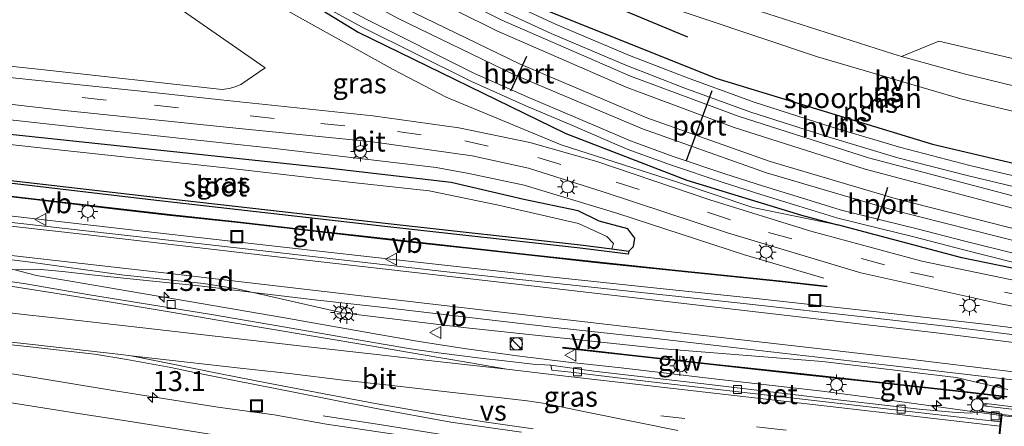
# Model space of a CAD drawing. Units: metres. Extents: x 89995 to 97349, y 449998 to 451956.
# Drawn here: x 92080 to 92202, y 451538 to 451588 of the extents above; entities that cross this region are included whole.
import ezdxf
from ezdxf.enums import TextEntityAlignment as Align

# ---------------------------------------------------------------- set-up
doc = ezdxf.new("R2010")
doc.units = ezdxf.units.M
doc.linetypes.add('IE-TERREINAFSCHEIDING', pattern=[10, 8, -2])
doc.linetypes.add('VW-3-9_STREEP', pattern=[12, 3, -9])
doc.layers.get('0').update_dxf_attribs({"lineweight": 25})
for name, color, linetype, lineweight in [('B-ME-AM-KILOMETR-S-B1', 7, 'Continuous', 18), ('B-ME-BV-GELEIDECONSTRUCTIE-GELEIDERAIL-L-B1', 213, 'BV-GELEIDERAIL', 18), ('B-ME-BV-GELEIDECONSTRUCTIE-GELEIDERAIL-L-B2', 213, 'BV-GELEIDERAIL', 18), ('B-ME-GR-BOMENRIJ-L-B1', 10, 'Continuous', 25), ('B-ME-GR-BOMENSTRUIKEN-GV-B6', 93, 'Continuous', 18), ('B-ME-GR-BOOM-GV-B6', 93, 'Continuous', 18), ('B-ME-GW-INSTEEKWATERGANG-L-B1', 10, 'Continuous', 25), ('B-ME-GW-TEENLIJN-L-B1', 93, 'Continuous', 18), ('B-ME-IE-GRASLAND-GV-B6', 93, 'Continuous', 18), ('B-ME-IE-GRONDWERKLIJN-GROND_INGERICHT-GV-B6', 253, 'Continuous', 18), ('B-ME-IE-INRICHTINGSELEMENT-S-B1', 253, 'Continuous', 18), ('B-ME-IE-MEUBILAIR_WEGMEUBILAIR-LICHTMAST-S-B1', 8, 'Continuous', 18), ('B-ME-IE-TERREINAFSCHEIDING-HAAGRASTER-L-B1', 10, 'Continuous', 25), ('B-ME-IE-TERREINAFSCHEIDING-RASTERHEKWERK-L-B2', 8, 'IE-TERREINAFSCHEIDING', 18), ('B-ME-KW-GELUIDSWERING-GV-B6', 8, 'Continuous', 18), ('B-ME-KW-SCHERM-L-B1', 8, 'Continuous', 18), ('B-ME-KW-VIADUCT-GV-B7', 173, 'Continuous', 18), ('B-ME-OB-BESCHOEIING-GV-B6', 10, 'Continuous', 25), ('B-ME-OG-WATER-GV-B6', 153, 'Continuous', 18), ('B-ME-SB-SPOOR-GV-B6', 253, 'Continuous', 18), ('B-ME-SB-SPOOR-L-B1', 253, 'Continuous', 18), ('B-ME-VH-VERH_SOORT-BETON-OVERIG-GV-B6', 8, 'IE-TERREINAFSCHEIDING-NATUURLIJK-HOUTWAL', 18), ('B-ME-VH-VERH_SOORT-BITUMEN-GV-B6', 8, 'IE-TERREINAFSCHEIDING-NATUURLIJK-HOUTWAL', 18), ('B-ME-VH-VERH_SOORT-BITUMEN-GV-B7', 8, 'IE-TERREINAFSCHEIDING-NATUURLIJK-HOUTWAL', 18), ('B-ME-VH-VERH_SOORT-HALF_VERHARDING-GV-B6', 8, 'IE-TERREINAFSCHEIDING-NATUURLIJK-HOUTWAL', 18), ('B-ME-VV-KOLK-S-B1', 8, 'Continuous', 18), ('B-ME-VW-MARKERING-39STREEP-015-L-B1', 255, 'VW-3-9_STREEP', 18), ('B-ME-VW-MARKERING-STREEP-015-L-B1', 7, 'Continuous', 18), ('B-ME-VW-MARKERING-VERDRIJFSTRP-GV-B6', 7, 'Continuous', 18), ('B-ME-VW-MEUBILAIR_WEGMEUBILAIR-VERKEERSBORD-S-B1', 8, 'Continuous', 18), ('B-ME-VW-PORTAAL-L-B1', 10, 'Continuous', 25)]:
    doc.layers.add(name, color=color, linetype=linetype, lineweight=lineweight)
doc.styles.add('NLCS-ISO', font='NLCS-ISO.TTF')
doc.linetypes.add('BV-GELEIDERAIL', pattern='A,10,-3,[108,NLCS.SHX,S=1,R=0,X=0,Y=0],-3', length=16)
doc.linetypes.add('IE-TERREINAFSCHEIDING-NATUURLIJK-HOUTWAL', pattern='A,7,-1.5,[67,NLCS.SHX,S=0.75,R=45,X=0,Y=0],-1.5,7,-1.5,[70,NLCS.SHX,S=0.75,R=0,X=0,Y=0],-1.5', length=20)

# ---------------------------------------------------------------- blocks, each defined once
blk = doc.blocks.new('kast')
blk.add_line((-0.75, -0.75), (0.75, 0.75))
blk.add_lwpolyline([(-0.75, 0.75), (0.75, 0.75), (0.75, -0.75), (-0.75, -0.75)], close=True)
blk = doc.blocks.new('put')
for p, q in [((0.75, 0.75), (-0.75, 0.75)), ((-0.75, 0.75), (-0.75, -0.75)), ((0.75, -0.75), (0.75, 0.75)), ((-0.75, -0.75), (0.75, -0.75))]:
    blk.add_line(p, q)
blk.add_lwpolyline([(-0.625, 0.625), (0.625, 0.625), (0.625, -0.625), (-0.625, -0.625)], close=True)
blk = doc.blocks.new('verkeersbord')
for p, q in [((0, 0.75), (-0.75, -0.625)), ((0.75, -0.625), (0, 0.75)), ((-0.75, -0.625), (0.75, -0.625))]:
    blk.add_line(p, q)
blk = doc.blocks.new('dtb')
blk.add_circle((0, 0), 0.75)
blk = doc.blocks.new('hecto')
for p, q in [((0, 0.625), (-0.625, 0)), ((0, -0.625), (0, 0.625)), ((-0.625, 0), (0.625, 0)), ((0.625, 0), (0, -0.625))]:
    blk.add_line(p, q)
blk = doc.blocks.new('kolk')
blk.add_lwpolyline([(-0.5, -0.5), (0.5, -0.5), (0.5, 0.5), (-0.5, 0.5)], close=True)
blk = doc.blocks.new('lantaarnpaal')
for p, q in [((0, 0.75), (0, 1.25)), ((-0.75, 0), (-1.25, 0)), ((-0.88, 0.88), (-0.53, 0.53)), ((0.53, 0.53), (0.88, 0.88)), ((0.75, 0), (1.25, 0)), ((-0.53, -0.53), (-0.88, -0.88)), ((0, -0.75), (0, -1.25)), ((0.53, -0.53), (0.88, -0.88))]:
    blk.add_line(p, q)
blk.add_circle((0, 0), 0.75)

msp = doc.modelspace()

# ---------------------------------------------------------------- linework, layer by layer
at = {"layer": 'B-ME-BV-GELEIDECONSTRUCTIE-GELEIDERAIL-L-B1'}
for points in [[(92012.998, 451571.784, -3.443), (92024.972, 451570.152, -3.448), (92031.68, 451569.334, -3.455), (92042.184, 451568.104, -3.432), (92060.642, 451565.957, -3.411), (92079.317, 451563.803, -3.399), (92094.841, 451562.012, -3.412), (92112.384, 451560.047, -3.442), (92127.951, 451558.294, -3.444), (92145.184, 451556.355, -3.452), (92159.671, 451554.816, -3.46), (92171.655, 451553.573, -3.445), (92186.264, 451551.952, -3.423), (92199.728, 451550.419, -3.432), (92206.883, 451549.536, -3.428)], [(92044.97, 451561.34, -4.24), (92051.31, 451560.563, -3.933), (92062.44, 451559.232, -3.385), (92073.114, 451557.913, -3.366), (92078.9, 451557.209, -3.355), (92081.597, 451556.485, -3.365), (92085.844, 451555.771, -3.346), (92093.097, 451554.536, -3.285), (92102.361, 451552.958, -3.208), (92112.308, 451551.272, -3.185), (92124.235, 451549.131, -3.147), (92129.298, 451548.257, -3.127), (92134.874, 451547.407, -3.084), (92141.486, 451546.485, -3.052), (92147.893, 451545.706, -2.987), (92154.436, 451544.966, -2.895), (92166.382, 451543.587, -2.804), (92179.473, 451542.081, -2.661), (92185.508, 451541.303, -2.619), (92201.808, 451539.059, -2.537)], [(92078.9, 451557.209, -3.355), (92081.713, 451557.283, -3.402), (92084.819, 451556.989, -3.403), (92088.847, 451556.556, -3.43), (92095.693, 451555.85, -3.454), (92102.247, 451555.157, -3.457), (92108.637, 451554.37, -3.448)], [(92108.637, 451554.37, -3.342), (92115.916, 451553.509, -3.361), (92125.624, 451552.41, -3.358), (92137.676, 451551.002, -3.339), (92145.838, 451550.073, -3.323), (92159.129, 451548.589, -3.311), (92171.662, 451547.141, -3.281), (92187.615, 451545.309, -3.287), (92200.053, 451543.853, -3.259), (92213.844, 451542.212, -3.232), (92217.745, 451541.693, -3.229), (92223.166, 451540.954, -3.235), (92227.199, 451540.422, -3.223), (92231.798, 451539.766, -3.23), (92237.383, 451538.961, -3.213), (92244.949, 451537.858, -3.216), (92255.713, 451536.414, -3.224), (92267.541, 451534.939, -3.233), (92279.171, 451533.568, -3.239), (92289.369, 451532.408, -3.235), (92301.591, 451531.056, -3.233), (92314.229, 451529.642, -3.228), (92321.385, 451528.864, -3.22)], [(92117.3, 451539.009, -3.767), (92124.6, 451537.879, -3.546), (92131.579, 451536.748, -3.231), (92136.834, 451535.794, -3.037), (92139.693, 451535.262, -2.909)]]:
    msp.add_polyline3d(points, dxfattribs=at)
at = {"layer": 'B-ME-BV-GELEIDECONSTRUCTIE-GELEIDERAIL-L-B2'}
msp.add_polyline3d([(92201.808, 451539.059, -2.537), (92221.472, 451536.757, -2.197), (92268.402, 451531.442, -1.015), (92321.101, 451525.487, 0.977)], dxfattribs=at)
at = {"layer": 'B-ME-GR-BOMENRIJ-L-B1'}
msp.add_polyline3d([(92162.735, 451586.2, -4.338), (92135.749, 451597.483, -4.278), (92121.588, 451605.67, -4.622)], dxfattribs=at)
at = {"layer": 'B-ME-GR-BOMENSTRUIKEN-GV-B6'}
msp.add_polyline3d([(92040.857, 451641.536, -4.594), (92048.988, 451640.841, -2.739), (92055.858, 451634.052, -2.876), (92071.418, 451620.348, -3.017), (92091.668, 451605.222, -3.231), (92121.682, 451586.846, -3.571), (92147.567, 451574.207, -3.747), (92162.622, 451568.395, -3.778), (92176.915, 451564.031, -3.903), (92181.4, 451562.834, -4.141), (92170.851, 451564.992, -4.145), (92161.343, 451568.165, -4.227), (92146.965, 451572.804, -4.227), (92132.63, 451578.711, -4.247), (92126.059, 451582.168, -4.465), (92113.613, 451589.087, -4.637), (92100.891, 451596.375, -4.309), (92088.696, 451604.52, -4.348), (92074.716, 451614.21, -4.243), (92066.91, 451618.747, -4.707), (92057.712, 451625.154, -4.715), (92050.512, 451631.439, -4.606), (92040.857, 451641.536, -4.594)], dxfattribs=at)
at = {"layer": 'B-ME-GR-BOOM-GV-B6'}
msp.add_polyline3d([(92028.975, 451642.61, -3.865), (92052.909, 451620.585, -4.742), (92085.537, 451599.45, -4.692), (92110.103, 451582.377, -4.47), (92107.067, 451580.295, -4.785), (92106.348, 451580.015, -4.789), (92105.585, 451579.816, -4.813), (92104.724, 451579.702, -4.833), (92082.194, 451582.19, -4.789), (92057.828, 451584.747, -4.734), (92057.866, 451585.144, -4.788), (92051.937, 451585.747, -4.773), (92051.901, 451585.415, -4.731), (92034.764, 451587.469, -4.829), (92019.684, 451589.279, -4.848), (92016.162, 451589.907, -4.848), (92012.896, 451590.673, -4.848)], dxfattribs=at)
at = {"layer": 'B-ME-GW-INSTEEKWATERGANG-L-B1'}
for points in [[(92155.269, 451562.322, -4.311), (92151.689, 451563.291, -4.078), (92149.088, 451564.541, -4.083), (92142.308, 451565.983, -4.083), (92133.271, 451568.072, -4.083), (92117.86, 451569.869, -4.083), (92072.775, 451574.668, -4.016), (92060.964, 451575.9, -5.022)], [(92155.385, 451559.51, -4.186), (92155.994, 451560.127, -4.258), (92156.136, 451561.134, -4.286), (92155.269, 451562.322, -4.311)]]:
    msp.add_polyline3d(points, dxfattribs=at)
at = {"layer": 'B-ME-GW-TEENLIJN-L-B1'}
msp.add_polyline3d([(92040.857, 451641.536, -4.594), (92050.512, 451631.439, -4.606), (92057.712, 451625.154, -4.715), (92066.91, 451618.747, -4.707), (92074.716, 451614.21, -4.243), (92088.696, 451604.52, -4.348), (92100.891, 451596.375, -4.309), (92113.613, 451589.087, -4.637), (92126.059, 451582.168, -4.465), (92132.63, 451578.711, -4.247), (92146.965, 451572.804, -4.227), (92161.343, 451568.165, -4.227), (92170.851, 451564.992, -4.145), (92181.4, 451562.834, -4.141)], dxfattribs=at)
at = {"layer": 'B-ME-IE-GRASLAND-GV-B6'}
for points in [[(92204.142, 451555.733, -4.054), (92191.892, 451558.299, -4.106), (92178.079, 451562.013, -4.184), (92165.508, 451565.946, -4.286), (92151.423, 451570.689, -4.34), (92143.081, 451573.095, -4.332), (92134.231, 451574.901, -4.418), (92123.504, 451576.397, -4.469), (92104.551, 451578.405, -4.45), (92096.164, 451579.294, -4.555), (92072.627, 451581.76, -4.555), (92057.703, 451583.433, -4.555), (92057.828, 451584.747, -4.734), (92082.194, 451582.19, -4.789), (92104.724, 451579.702, -4.833), (92105.585, 451579.816, -4.813), (92106.348, 451580.015, -4.789), (92107.067, 451580.295, -4.785), (92110.103, 451582.377, -4.47), (92085.537, 451599.45, -4.692), (92052.909, 451620.585, -4.742), (92028.975, 451642.61, -3.865), (92040.857, 451641.536, -4.594)], [(92040.857, 451641.536, -4.594), (92050.512, 451631.439, -4.606), (92057.712, 451625.154, -4.715), (92066.91, 451618.747, -4.707), (92074.716, 451614.21, -4.243), (92088.696, 451604.52, -4.348), (92100.891, 451596.375, -4.309), (92113.613, 451589.087, -4.637), (92126.059, 451582.168, -4.465), (92132.63, 451578.711, -4.247), (92146.965, 451572.804, -4.227), (92161.343, 451568.165, -4.227), (92170.851, 451564.992, -4.145), (92181.4, 451562.834, -4.141), (92196.897, 451558.698, -3.911), (92221.974, 451553.547, -3.895)], [(92070.478, 451638.629, -3.083), (92084.625, 451626.766, -3.298), (92099.586, 451614.999, -3.466), (92118.674, 451602.939, -3.516), (92140.833, 451591.316, -3.805), (92166.254, 451581.09, -3.93), (92193.246, 451572.871, -3.993), (92218.874, 451566.855, -3.926)], [(92218.874, 451566.855, -3.926), (92193.246, 451572.871, -3.993), (92166.254, 451581.09, -3.93), (92140.833, 451591.316, -3.805), (92118.674, 451602.939, -3.516), (92099.586, 451614.999, -3.466), (92084.625, 451626.766, -3.298), (92070.478, 451638.629, -3.083), (92076.382, 451638.021, -3.876), (92078.012, 451637.874, -4.075), (92088.795, 451629.473, -4.075), (92102.996, 451619.215, -4.075), (92117.828, 451609.722, -4.102), (92129.73, 451602.705, -4.114), (92143.291, 451595.869, -4.153), (92156.983, 451591.155, -4.168), (92178.915, 451583.77, -4.2), (92196.75, 451578.51, -4.129), (92214.915, 451574.21, -3.989)], [(92208.439, 451567.707, -4.341), (92197.877, 451570.216, -4.321), (92189.275, 451572.435, -4.349), (92180.756, 451574.983, -4.349), (92171.028, 451578.108, -4.368), (92162.715, 451581.126, -4.365), (92155.507, 451583.934, -4.286), (92146.268, 451587.842, -4.192), (92138.539, 451591.436, -4.073), (92129.723, 451595.786, -4.074), (92120.996, 451600.753, -4.039), (92112.473, 451605.962, -3.897), (92102.356, 451612.273, -3.77), (92097.994, 451615.035, -3.696), (92093.574, 451618.102, -3.653), (92087.921, 451622.321, -3.613), (92081.431, 451627.109, -3.468), (92073.659, 451633.544, -3.35)], [(92221.974, 451553.547, -3.895), (92196.897, 451558.698, -3.911), (92181.4, 451562.834, -4.141), (92176.915, 451564.031, -3.903), (92162.622, 451568.395, -3.778), (92147.567, 451574.207, -3.747), (92121.682, 451586.846, -3.571), (92091.668, 451605.222, -3.231), (92071.418, 451620.348, -3.017)], [(92072.941, 451620.618, -3.445), (92086.296, 451610.228, -3.476), (92095.453, 451603.611, -3.694), (92103.827, 451598.077, -3.718), (92111.123, 451593.697, -3.789), (92115.532, 451591.094, -3.829), (92122.174, 451587.47, -3.976), (92135.715, 451580.706, -4.173), (92142.588, 451577.661, -4.201), (92148.386, 451575.196, -4.205), (92155.196, 451572.257, -4.209), (92160.586, 451570.291, -4.21), (92167.018, 451568.144, -4.218), (92171.848, 451566.607, -4.222), (92176.587, 451565.161, -4.257), (92181.43, 451563.645, -4.265), (92186.676, 451562.337, -4.289), (92190.918, 451561.308, -4.285), (92196.983, 451559.734, -4.269), (92203.394, 451558.128, -4.214)], [(92008.769, 451587.341, -4.611), (92016.887, 451585.092, -4.688), (92022.602, 451584.272, -4.688), (92026.701, 451583.667, -4.61), (92053.089, 451580.756, -4.625), (92084.697, 451577.113, -4.559), (92106.836, 451574.829, -4.586), (92123.478, 451573.149, -4.543), (92135.867, 451571.402, -4.489), (92142.884, 451569.896, -4.477), (92152.189, 451566.925, -4.391), (92167.712, 451561.815, -4.344), (92184.324, 451556.83, -4.27), (92201.517, 451553.006, -4.075), (92218.378, 451549.774, -3.977), (92238.289, 451546.351, -3.946), (92260.22, 451543.343, -3.93), (92292.409, 451539.664, -3.856), (92321.812, 451536.512, -3.856)], [(92232.255, 451579.882, -3.602), (92231.733, 451579.319, -3.747), (92229.412, 451577.809, -3.747), (92225.304, 451576.286, -3.797), (92221.11, 451576.074, -3.86), (92217.847, 451576.596, -3.872), (92197.197, 451581.656, -3.922), (92189.384, 451583.815, -4.062), (92194.011, 451585.706, -3.61), (92221.274, 451579.295, -3.552), (92232.255, 451579.882, -3.602)], [(92072.775, 451574.668, -4.016), (92117.86, 451569.869, -4.083), (92133.271, 451568.072, -4.083), (92142.308, 451565.983, -4.083), (92149.088, 451564.541, -4.083), (92151.689, 451563.291, -4.078), (92155.269, 451562.322, -4.311), (92156.136, 451561.134, -4.286), (92155.994, 451560.127, -4.258), (92155.385, 451559.51, -4.186), (92153.285, 451559.836, -5.735), (92153.487, 451560.501, -5.739), (92152.65, 451561.361, -5.734), (92149.118, 451562.988, -5.293), (92139.145, 451565.25, -5.293), (92130.534, 451567.064, -5.293), (92120.977, 451568.106, -5.293), (92105.155, 451569.902, -5.293), (92082.814, 451572.317, -5.293), (92062.221, 451574.631, -5.294)], [(92071.489, 451568.778, -4.177), (92095.464, 451565.992, -4.181), (92125.375, 451562.57, -4.184), (92149.354, 451559.908, -4.182), (92155.325, 451559.144, -4.185), (92155.385, 451559.51, -4.186), (92155.994, 451560.127, -4.258), (92156.136, 451561.134, -4.286), (92155.269, 451562.322, -4.311), (92151.689, 451563.291, -4.078), (92149.088, 451564.541, -4.083), (92142.308, 451565.983, -4.083), (92133.271, 451568.072, -4.083), (92117.86, 451569.869, -4.083), (92072.775, 451574.668, -4.016)], [(92321.812, 451536.512, -3.856), (92321.709, 451534.569, -4.036), (92292.509, 451537.752, -4.129), (92258.544, 451541.518, -4.119), (92247.669, 451542.87, -4.133), (92235.461, 451544.506, -4.189), (92225.278, 451545.945, -4.203), (92210.575, 451548.141, -4.194), (92203.138, 451549.152, -4.171), (92195.228, 451550.134, -4.175), (92185.726, 451551.228, -4.217), (92169.327, 451553.051, -4.222), (92148.063, 451555.353, -4.203), (92132.727, 451556.968, -4.268), (92106.531, 451559.938, -4.185), (92074.824, 451563.505, -4.212), (92041.861, 451567.183, -4.31), (92025.285, 451569.145, -4.282), (92003.672, 451572.063, -4.245)], [(92007.81, 451566.82, -4.19), (92023.09, 451564.74, -4.21), (92036.25, 451563.34, -4.27), (92053.527, 451561.401, -4.283), (92066.844, 451559.921, -4.224), (92080.852, 451558.147, -4.202), (92092.172, 451556.598, -4.21), (92102.42, 451555.491, -4.194), (92106.392, 451554.863, -4.181), (92119.738, 451551.828, -4.212), (92135.185, 451549.964, -4.223), (92159.703, 451547.361, -4.127), (92179.523, 451545.789, -4.145), (92196.204, 451543.794, -4.143), (92202.626, 451542.3, -3.722)], [(92073.354, 451566.885, -4.298), (92081.642, 451565.934, -4.32), (92091.397, 451564.772, -4.316), (92098.253, 451563.989, -4.308), (92106.289, 451563.126, -4.267), (92115.359, 451562.095, -4.311), (92125.852, 451560.908, -4.332), (92135.475, 451559.857, -4.288), (92142.925, 451559.014, -4.305), (92151.855, 451558.053, -4.286), (92161.575, 451557.017, -4.28), (92174.143, 451555.733, -4.286), (92180.084, 451555.081, -4.283), (92180.099, 451555.18, -4.283), (92174.158, 451555.832, -4.286), (92161.59, 451557.116, -4.28), (92151.87, 451558.152, -4.286), (92142.94, 451559.113, -4.305), (92135.49, 451559.956, -4.288), (92125.867, 451561.007, -4.332), (92115.374, 451562.193, -4.311), (92106.304, 451563.225, -4.267), (92098.268, 451564.088, -4.308), (92091.412, 451564.871, -4.316), (92081.657, 451566.033, -4.32), (92073.369, 451566.984, -4.298)], [(92201.282, 451534.241, -2.974), (92201.649, 451537.702, -3.146), (92201.69, 451538.245, -3.209), (92201.808, 451539.199, -3.165), (92200.902, 451539.32, -3.235), (92199.335, 451539.529, -3.235), (92197.946, 451539.336, -3.259), (92195.72, 451539.444, -3.287), (92191.599, 451539.847, -3.335), (92178.945, 451541.29, -3.459), (92165.446, 451542.905, -3.596), (92151.04, 451544.579, -3.745), (92145.68, 451545.3, -3.74), (92143.43, 451545.46, -3.79), (92139.53, 451545.89, -3.81), (92137.27, 451546.17, -3.84), (92131.7, 451546.84, -3.86), (92128.49, 451547.32, -3.88), (92124.54, 451547.97, -3.94), (92113.34, 451549.94, -3.97), (92103.41, 451551.63, -4.01), (92088.22, 451554.1, -4.06), (92080.26, 451555.45, -3.99), (92068.6, 451557.15, -3.99)], [(92126.11, 451536.72, -3.74), (92117.73, 451537.98, -3.73), (92111.22, 451539.12, -3.77), (92104.19, 451540.09, -3.8), (92091.42, 451542.1, -3.82), (92084.14, 451543.32, -3.83), (92072.92, 451545.17, -3.77), (92069.286, 451545.626, -3.779), (92069.324, 451546.043, -3.806), (92069.4, 451546.87, -3.86), (92069.608, 451548.828, -3.857), (92072.592, 451548.49, -3.839), (92080.813, 451547.621, -3.827), (92088.82, 451546.69, -3.76), (92092.871, 451546.018, -3.859), (92098.35, 451545.04, -3.79), (92101.29, 451544.4, -3.83), (92106.25, 451543.39, -3.81), (92113.67, 451541.97, -3.74), (92123.73, 451539.94, -3.76), (92133.22, 451538.2, -3.68), (92142.01, 451536.97, -3.6)], [(92202.524, 451541.426, -3.768), (92197.252, 451542.033, -3.682), (92188.128, 451543.037, -3.743), (92176.442, 451544.317, -3.715), (92165.949, 451545.464, -3.727), (92155.107, 451546.652, -3.681), (92147.182, 451547.548, -3.687), (92147.171, 451547.448, -3.687), (92155.096, 451546.553, -3.681), (92165.938, 451545.365, -3.727), (92176.431, 451544.217, -3.715), (92188.117, 451542.938, -3.743), (92197.24, 451541.934, -3.682), (92202.513, 451541.327, -3.768)]]:
    msp.add_polyline3d(points, dxfattribs=at)
at = {"layer": 'B-ME-IE-GRONDWERKLIJN-GROND_INGERICHT-GV-B6'}
msp.add_polyline3d([(92083.422, 451637.385, -4.075), (92326.602, 451612.166, -4.146), (92330.325, 451611.78, -4.147), (92326.578, 451611.778, -4.145), (92314.159, 451611.771, -4.139), (92278.331, 451611.173, -3.882), (92268.215, 451610.552, -3.786), (92261.621, 451609.15, -3.712), (92260.121, 451608.298, -3.719), (92250.933, 451599.997, -3.712), (92232.255, 451579.882, -3.602), (92221.274, 451579.295, -3.552), (92194.011, 451585.706, -3.61), (92189.384, 451583.815, -4.062), (92188.299, 451584.115, -4.032), (92147.796, 451597.128, -4.122), (92143.152, 451599.196, -4.122), (92121.196, 451611.383, -4.07), (92097.017, 451627.314, -4.078), (92083.422, 451637.385, -4.075)], dxfattribs=at)
at = {"layer": 'B-ME-IE-TERREINAFSCHEIDING-HAAGRASTER-L-B1'}
for points in [[(92048.988, 451640.841, -2.739), (92055.858, 451634.052, -2.876), (92071.418, 451620.348, -3.017), (92091.668, 451605.222, -3.231), (92121.682, 451586.846, -3.571), (92147.567, 451574.207, -3.747), (92162.622, 451568.395, -3.778), (92176.915, 451564.031, -3.903), (92181.4, 451562.834, -4.141)], [(92070.478, 451638.629, -3.083), (92084.625, 451626.766, -3.298), (92099.586, 451614.999, -3.466), (92118.674, 451602.939, -3.516), (92140.833, 451591.316, -3.805), (92166.254, 451581.09, -3.93), (92193.246, 451572.871, -3.993), (92218.874, 451566.855, -3.926), (92231.296, 451568.398, -4.277)], [(92322.063, 451540.484, -3.905), (92309.454, 451541.919, -3.899), (92264.683, 451546.926, -3.895), (92240.875, 451550.232, -3.895), (92221.974, 451553.547, -3.895), (92196.897, 451558.698, -3.911), (92181.4, 451562.834, -4.141)]]:
    msp.add_polyline3d(points, dxfattribs=at)
at = {"layer": 'B-ME-IE-TERREINAFSCHEIDING-RASTERHEKWERK-L-B2'}
msp.add_polyline3d([(92199.546, 451540.247, -3.188), (92228.183, 451536.868, -2.271), (92265.913, 451532.675, -1.287), (92297.954, 451529.046, -0.174), (92321.189, 451526.428, 0.543)], dxfattribs=at)
at = {"layer": 'B-ME-KW-GELUIDSWERING-GV-B6'}
for points in [[(92073.369, 451566.984, -4.298), (92081.657, 451566.033, -4.32), (92091.412, 451564.871, -4.316), (92098.268, 451564.088, -4.308), (92106.304, 451563.225, -4.267), (92115.374, 451562.193, -4.311), (92125.867, 451561.007, -4.332), (92135.49, 451559.956, -4.288), (92142.94, 451559.113, -4.305), (92151.87, 451558.152, -4.286), (92161.59, 451557.116, -4.28), (92174.158, 451555.832, -4.286), (92180.099, 451555.18, -4.283), (92180.084, 451555.081, -4.283), (92174.143, 451555.733, -4.286), (92161.575, 451557.017, -4.28), (92151.855, 451558.053, -4.286), (92142.925, 451559.014, -4.305), (92135.475, 451559.857, -4.288), (92125.852, 451560.908, -4.332), (92115.359, 451562.095, -4.311), (92106.289, 451563.126, -4.267), (92098.253, 451563.989, -4.308), (92091.397, 451564.772, -4.316), (92081.642, 451565.934, -4.32), (92073.354, 451566.885, -4.298)], [(92202.513, 451541.327, -3.768), (92197.24, 451541.934, -3.682), (92188.117, 451542.938, -3.743), (92176.431, 451544.217, -3.715), (92165.938, 451545.365, -3.727), (92155.096, 451546.553, -3.681), (92147.171, 451547.448, -3.687), (92147.182, 451547.548, -3.687), (92155.107, 451546.652, -3.681), (92165.949, 451545.464, -3.727), (92176.442, 451544.317, -3.715)], [(92176.442, 451544.317, -3.715), (92188.128, 451543.037, -3.743), (92197.252, 451542.033, -3.682), (92202.524, 451541.426, -3.768)]]:
    msp.add_polyline3d(points, dxfattribs=at)
at = {"layer": 'B-ME-KW-SCHERM-L-B1'}
for points in [[(92179.701, 451556.159, -2.228), (92169.811, 451559.074, -2.169), (92154.034, 451564.236, -2.177), (92142.382, 451567.746, -2.181), (92135.484, 451569.223, -2.146), (92131.389, 451569.975, -1.654), (92111.282, 451572.33, -1.537), (92083.563, 451575.31, -1.427), (92058.049, 451578.131, -1.408), (92030.284, 451581.209, -1.408), (92022.364, 451582.097, -1.371), (92016.348, 451583.199, -1.371), (92005.534, 451586.378, -0.737), (91993.404, 451591.862, -0.749), (91966.593, 451604.841, -0.733), (91941.548, 451617.003, -0.733), (91926.582, 451623.914, -0.717)], [(92052.471, 451569.331, -0.254), (92056.829, 451568.84, -0.237), (92064.565, 451567.945, -0.261), (92073.362, 451566.934, -0.265), (92081.65, 451565.983, -0.286), (92091.404, 451564.821, -0.282), (92098.261, 451564.039, -0.275), (92106.297, 451563.176, -0.234), (92115.366, 451562.144, -0.278), (92125.86, 451560.958, -0.299), (92135.483, 451559.906, -0.255), (92142.933, 451559.063, -0.272), (92151.863, 451558.103, -0.253), (92161.583, 451557.067, -0.247), (92173.607, 451555.838, -0.25), (92174.151, 451555.783, -2.249), (92180.091, 451555.131, -2.228)], [(92147.176, 451547.498, 0.314), (92155.101, 451546.602, 0.32), (92165.943, 451545.414, 0.274), (92176.437, 451544.267, 0.286)], [(92176.437, 451544.267, 0.286), (92188.122, 451542.987, 0.258), (92197.246, 451541.983, 0.319), (92202.518, 451541.377, 0.298)]]:
    msp.add_polyline3d(points, dxfattribs=at)
at = {"layer": 'B-ME-KW-VIADUCT-GV-B7'}
msp.add_polyline3d([(92385.136, 451507.398, 2.711), (92320.026, 451514.786, 0.367), (92291.403, 451518.023, -0.624), (92267.043, 451520.758, -1.327), (92231.186, 451524.763, -2.346), (92197.994, 451528.571, -2.886), (92198.045, 451528.928, -2.932), (92198.109, 451529.391, -2.97), (92200.785, 451529.08, -2.895), (92201.863, 451539.242, -3.165), (92199.392, 451539.572, -3.235), (92199.496, 451540.253, -3.19), (92199.548, 451540.595, -3.23), (92221.605, 451537.901, -2.704), (92241.775, 451535.624, -2.281), (92263.028, 451533.23, -1.685), (92281.501, 451531.183, -1.201), (92299.735, 451529.101, -0.517), (92321.325, 451526.777, 0.167), (92364.364, 451521.962, 1.696)], dxfattribs=at)
at = {"layer": 'B-ME-OB-BESCHOEIING-GV-B6'}
msp.add_polyline3d([(92071.53, 451569.147, -5.729), (92095.359, 451566.384, -5.728), (92125.398, 451562.971, -5.736), (92149.371, 451560.326, -5.731), (92153.285, 451559.836, -5.735), (92155.385, 451559.51, -4.186), (92155.325, 451559.144, -4.185), (92149.354, 451559.908, -4.182), (92125.375, 451562.57, -4.184), (92095.464, 451565.992, -4.181), (92071.489, 451568.778, -4.177)], dxfattribs=at)
at = {"layer": 'B-ME-OG-WATER-GV-B6'}
msp.add_polyline3d([(92060.806, 451575.013, -5.73), (92062.221, 451574.631, -5.294), (92082.814, 451572.317, -5.293), (92105.155, 451569.902, -5.293), (92120.977, 451568.106, -5.293), (92130.534, 451567.064, -5.293), (92139.145, 451565.25, -5.293), (92149.118, 451562.988, -5.293), (92152.65, 451561.361, -5.734), (92153.487, 451560.501, -5.739), (92153.285, 451559.836, -5.735), (92149.371, 451560.326, -5.731), (92125.398, 451562.971, -5.736), (92095.359, 451566.384, -5.728), (92071.53, 451569.147, -5.729), (92065.559, 451569.941, -5.732), (92056.461, 451571.086, -5.727), (92054.701, 451572.967, -5.727), (92054.97, 451573.275, -5.734), (92055.317, 451574.474, -5.727), (92056.714, 451575.714, -5.732), (92060.806, 451575.013, -5.73)], dxfattribs=at)
at = {"layer": 'B-ME-SB-SPOOR-GV-B6'}
for points in [[(92072.811, 451632.547, -3.372), (92080.624, 451626.078, -3.49), (92087.141, 451621.27, -3.636), (92092.809, 451617.04, -3.676), (92097.27, 451613.944, -3.719), (92101.659, 451611.165, -3.794), (92111.785, 451604.848, -3.921), (92120.331, 451599.626, -4.063), (92129.109, 451594.629, -4.098), (92137.973, 451590.256, -4.098), (92145.737, 451586.646, -4.217), (92155.014, 451582.721, -4.311), (92162.254, 451579.901, -4.39), (92170.604, 451576.869, -4.394), (92180.368, 451573.733, -4.375), (92188.924, 451571.174, -4.375), (92197.562, 451568.945, -4.347), (92208.151, 451566.43, -4.367)], [(92203.628, 451559.19, -4.197), (92197.251, 451560.787, -4.252), (92191.183, 451562.362, -4.268), (92186.936, 451563.392, -4.272), (92181.724, 451564.692, -4.248), (92176.908, 451566.199, -4.24), (92172.171, 451567.645, -4.205), (92167.355, 451569.177, -4.201), (92160.944, 451571.317, -4.193), (92155.598, 451573.267, -4.193), (92148.814, 451576.195, -4.189), (92143.021, 451578.658, -4.185), (92136.178, 451581.689, -4.157), (92122.678, 451588.433, -3.96), (92116.069, 451592.039, -3.814), (92111.679, 451594.631, -3.774), (92104.407, 451598.997, -3.703), (92096.071, 451604.505, -3.679), (92086.948, 451611.098, -3.462), (92073.629, 451621.46, -3.431)]]:
    msp.add_polyline3d(points, dxfattribs=at)
at = {"layer": 'B-ME-SB-SPOOR-L-B1'}
for points in [[(92057.789, 451639.633, -2.696), (92071.695, 451627.133, -2.856), (92085.79, 451615.917, -3.052), (92100.132, 451605.892, -3.212), (92113.655, 451597.407, -3.372), (92127.272, 451589.898, -3.509), (92141.771, 451582.864, -3.637), (92157.639, 451576.169, -3.743), (92172.997, 451570.707, -3.84), (92188.606, 451566.099, -3.891), (92204.931, 451561.96, -3.903), (92219.017, 451559.03, -3.938), (92235.56, 451556.109, -3.95), (92259.055, 451552.619, -3.954), (92286.234, 451549.298, -3.954), (92322.369, 451545.317, -3.958)], [(92056.804, 451638.538, -2.696), (92070.743, 451626.008, -2.856), (92084.909, 451614.736, -3.052), (92099.318, 451604.664, -3.212), (92112.907, 451596.137, -3.372), (92126.594, 451588.59, -3.509), (92141.163, 451581.522, -3.637), (92157.105, 451574.795, -3.743), (92172.541, 451569.306, -3.84), (92188.216, 451564.678, -3.891), (92204.6, 451560.524, -3.903), (92218.739, 451557.583, -3.938), (92235.324, 451554.655, -3.95), (92258.857, 451551.159, -3.954), (92286.064, 451547.835, -3.954), (92322.276, 451543.845, -3.958)], [(92063.208, 451638.049, -2.743), (92078.053, 451625.151, -2.954), (92091.836, 451614.628, -3.067), (92107.799, 451604, -3.321), (92124.219, 451594.369, -3.524), (92138.938, 451586.99, -3.649), (92155.068, 451579.982, -3.755), (92168.534, 451574.949, -3.809), (92184.854, 451569.759, -3.864), (92203.366, 451564.855, -3.93), (92218.01, 451561.722, -3.934), (92233.402, 451558.804, -3.934), (92249.535, 451556.205, -3.938), (92268.681, 451553.535, -3.946), (92296.658, 451550.297, -3.965), (92322.504, 451547.45, -3.996)], [(92064.174, 451639.161, -2.743), (92078.984, 451626.294, -2.954), (92092.692, 451615.828, -3.067), (92108.58, 451605.249, -3.321), (92124.922, 451595.664, -3.524), (92139.562, 451588.325, -3.649), (92155.62, 451581.348, -3.755), (92169.015, 451576.342, -3.809), (92185.266, 451571.174, -3.864), (92203.709, 451566.288, -3.93), (92218.301, 451563.166, -3.934), (92233.656, 451560.255, -3.934), (92249.754, 451557.662, -3.938), (92268.867, 451554.996, -3.946), (92296.823, 451551.761, -3.965), (92322.598, 451548.922, -3.996)]]:
    msp.add_polyline3d(points, dxfattribs=at)
at = {"layer": 'B-ME-VH-VERH_SOORT-BETON-OVERIG-GV-B6'}
msp.add_polyline3d([(92199.335, 451539.529, -3.235), (92200.902, 451539.32, -3.235), (92201.808, 451539.199, -3.165), (92201.69, 451538.245, -3.209), (92191.47, 451539.41, -3.33), (92179.2, 451540.83, -3.45), (92172.68, 451541.59, -3.5), (92158.2, 451543.23, -3.63), (92148.18, 451544.44, -3.75), (92145.82, 451544.69, -3.74), (92145.68, 451545.3, -3.74), (92151.04, 451544.579, -3.745), (92165.446, 451542.905, -3.596), (92178.945, 451541.29, -3.459), (92191.599, 451539.847, -3.335), (92195.72, 451539.444, -3.287), (92197.946, 451539.336, -3.259), (92199.335, 451539.529, -3.235)], dxfattribs=at)
at = {"layer": 'B-ME-VH-VERH_SOORT-BITUMEN-GV-B6'}
for points in [[(92214.915, 451574.21, -3.989), (92196.75, 451578.51, -4.129), (92178.915, 451583.77, -4.2), (92156.983, 451591.155, -4.168), (92143.291, 451595.869, -4.153), (92129.73, 451602.705, -4.114), (92117.828, 451609.722, -4.102), (92102.996, 451619.215, -4.075), (92088.795, 451629.473, -4.075), (92078.012, 451637.874, -4.075), (92083.422, 451637.385, -4.075), (92097.017, 451627.314, -4.078), (92121.196, 451611.383, -4.07), (92143.152, 451599.196, -4.122), (92147.796, 451597.128, -4.122), (92188.299, 451584.115, -4.032), (92189.384, 451583.815, -4.062), (92197.197, 451581.656, -3.922), (92217.847, 451576.596, -3.872)], [(92218.378, 451549.774, -3.977), (92201.517, 451553.006, -4.075), (92184.324, 451556.83, -4.27), (92167.712, 451561.815, -4.344), (92152.189, 451566.925, -4.391), (92142.884, 451569.896, -4.477), (92135.867, 451571.402, -4.489), (92123.478, 451573.149, -4.543), (92106.836, 451574.829, -4.586), (92084.697, 451577.113, -4.559), (92053.089, 451580.756, -4.625), (92026.701, 451583.667, -4.61), (92022.602, 451584.272, -4.688), (92016.887, 451585.092, -4.688), (92008.769, 451587.341, -4.611)], [(92051.758, 451584.082, -4.564), (92054.591, 451583.782, -4.555), (92057.703, 451583.433, -4.555), (92072.627, 451581.76, -4.555), (92096.164, 451579.294, -4.555), (92104.551, 451578.405, -4.45), (92123.504, 451576.397, -4.469), (92134.231, 451574.901, -4.418), (92143.081, 451573.095, -4.332), (92151.423, 451570.689, -4.34), (92165.508, 451565.946, -4.286), (92178.079, 451562.013, -4.184), (92191.892, 451558.299, -4.106), (92204.142, 451555.733, -4.054)], [(92003.672, 451572.063, -4.245), (92025.285, 451569.145, -4.282), (92041.861, 451567.183, -4.31), (92074.824, 451563.505, -4.212), (92106.531, 451559.938, -4.185), (92132.727, 451556.968, -4.268), (92148.063, 451555.353, -4.203), (92169.327, 451553.051, -4.222), (92185.726, 451551.228, -4.217), (92195.228, 451550.134, -4.175), (92203.138, 451549.152, -4.171)], [(92202.626, 451542.3, -3.722), (92196.204, 451543.794, -4.143), (92179.523, 451545.789, -4.145), (92159.703, 451547.361, -4.127), (92135.185, 451549.964, -4.223), (92119.738, 451551.828, -4.212), (92106.392, 451554.863, -4.181), (92102.42, 451555.491, -4.194), (92092.172, 451556.598, -4.21), (92080.852, 451558.147, -4.202), (92066.844, 451559.921, -4.224), (92053.527, 451561.401, -4.283), (92036.25, 451563.34, -4.27), (92023.09, 451564.74, -4.21), (92007.81, 451566.82, -4.19)], [(92068.6, 451557.15, -3.99), (92080.26, 451555.45, -3.99), (92088.22, 451554.1, -4.06), (92103.41, 451551.63, -4.01), (92113.34, 451549.94, -3.97), (92124.54, 451547.97, -3.94), (92128.49, 451547.32, -3.88), (92131.7, 451546.84, -3.86), (92137.27, 451546.17, -3.84), (92139.53, 451545.89, -3.81), (92143.43, 451545.46, -3.79), (92145.68, 451545.3, -3.74), (92145.82, 451544.69, -3.74), (92148.18, 451544.44, -3.75), (92158.2, 451543.23, -3.63), (92172.68, 451541.59, -3.5), (92179.2, 451540.83, -3.45), (92191.47, 451539.41, -3.33), (92201.69, 451538.245, -3.209), (92201.649, 451537.702, -3.146), (92201.282, 451534.241, -2.974)], [(92142.01, 451536.97, -3.6), (92133.22, 451538.2, -3.68), (92123.73, 451539.94, -3.76), (92113.67, 451541.97, -3.74), (92106.25, 451543.39, -3.81), (92101.29, 451544.4, -3.83), (92098.35, 451545.04, -3.79), (92092.871, 451546.018, -3.859), (92088.82, 451546.69, -3.76), (92080.813, 451547.621, -3.827), (92072.592, 451548.49, -3.839)], [(92072.92, 451545.17, -3.77), (92084.14, 451543.32, -3.83), (92091.42, 451542.1, -3.82), (92104.19, 451540.09, -3.8), (92111.22, 451539.12, -3.77), (92117.73, 451537.98, -3.73), (92126.11, 451536.72, -3.74)]]:
    msp.add_polyline3d(points, dxfattribs=at)
at = {"layer": 'B-ME-VH-VERH_SOORT-BITUMEN-GV-B7'}
msp.add_polyline3d([(92339.443, 451513.51, 1.263), (92320.488, 451515.604, 0.397), (92275.864, 451520.642, -1.075), (92234.831, 451525.285, -2.29), (92200.84, 451529.124, -2.895), (92201.037, 451530.978, -2.964), (92201.381, 451534.226, -2.972), (92201.748, 451537.69, -3.144), (92201.907, 451539.188, -3.165), (92221.582, 451536.992, -2.83), (92270.665, 451531.435, -1.578), (92321.139, 451525.803, 0.234), (92330.541, 451524.769, 0.79), (92361.624, 451521.242, 1.829)], dxfattribs=at)
at = {"layer": 'B-ME-VH-VERH_SOORT-HALF_VERHARDING-GV-B6'}
for points in [[(92073.659, 451633.544, -3.35), (92081.431, 451627.109, -3.468), (92087.921, 451622.321, -3.613), (92093.574, 451618.102, -3.653), (92097.994, 451615.035, -3.696), (92102.356, 451612.273, -3.77), (92112.473, 451605.962, -3.897), (92120.996, 451600.753, -4.039), (92129.723, 451595.786, -4.074), (92138.539, 451591.436, -4.073), (92146.268, 451587.842, -4.192), (92155.507, 451583.934, -4.286), (92162.715, 451581.126, -4.365), (92171.028, 451578.108, -4.368), (92180.756, 451574.983, -4.349), (92189.275, 451572.435, -4.349), (92197.877, 451570.216, -4.321), (92208.439, 451567.707, -4.341)], [(92208.151, 451566.43, -4.367), (92197.562, 451568.945, -4.347), (92188.924, 451571.174, -4.375), (92180.368, 451573.733, -4.375), (92170.604, 451576.869, -4.394), (92162.254, 451579.901, -4.39), (92155.014, 451582.721, -4.311), (92145.737, 451586.646, -4.217), (92137.973, 451590.256, -4.098), (92129.109, 451594.629, -4.098), (92120.331, 451599.626, -4.063), (92111.785, 451604.848, -3.921), (92101.659, 451611.165, -3.794), (92097.27, 451613.944, -3.719), (92092.809, 451617.04, -3.676), (92087.141, 451621.27, -3.636), (92080.624, 451626.078, -3.49), (92072.811, 451632.547, -3.372)], [(92073.629, 451621.46, -3.431), (92086.948, 451611.098, -3.462), (92096.071, 451604.505, -3.679), (92104.407, 451598.997, -3.703), (92111.679, 451594.631, -3.774), (92116.069, 451592.039, -3.814), (92122.678, 451588.433, -3.96), (92136.178, 451581.689, -4.157), (92143.021, 451578.658, -4.185), (92148.814, 451576.195, -4.189), (92155.598, 451573.267, -4.193), (92160.944, 451571.317, -4.193), (92167.355, 451569.177, -4.201), (92172.171, 451567.645, -4.205), (92176.908, 451566.199, -4.24), (92181.724, 451564.692, -4.248), (92186.936, 451563.392, -4.272), (92191.183, 451562.362, -4.268), (92197.251, 451560.787, -4.252), (92203.628, 451559.19, -4.197)], [(92203.394, 451558.128, -4.214), (92196.983, 451559.734, -4.269), (92190.918, 451561.308, -4.285), (92186.676, 451562.337, -4.289), (92181.43, 451563.645, -4.265), (92176.587, 451565.161, -4.257), (92171.848, 451566.607, -4.222), (92167.018, 451568.144, -4.218), (92160.586, 451570.291, -4.21), (92155.196, 451572.257, -4.209), (92148.386, 451575.196, -4.205), (92142.588, 451577.661, -4.201), (92135.715, 451580.706, -4.173), (92122.174, 451587.47, -3.976), (92115.532, 451591.094, -3.829), (92111.123, 451593.697, -3.789), (92103.827, 451598.077, -3.718), (92095.453, 451603.611, -3.694), (92086.296, 451610.228, -3.476), (92072.941, 451620.618, -3.445)]]:
    msp.add_polyline3d(points, dxfattribs=at)
at = {"layer": 'B-ME-VW-MARKERING-39STREEP-015-L-B1'}
for points in [[(92011.67, 451588.216, -4.656), (92016.349, 451586.978, -4.656), (92020.086, 451586.28, -4.656), (92022.774, 451585.842, -4.656), (92038.968, 451583.913, -4.563), (92057.485, 451581.87, -4.563), (92075.359, 451579.954, -4.563), (92096.302, 451577.718, -4.563), (92117.033, 451575.452, -4.528), (92126.571, 451574.451, -4.528), (92134.96, 451573.28, -4.516), (92144.083, 451571.218, -4.512), (92153.825, 451568.143, -4.457), (92172.819, 451561.859, -4.262), (92190.482, 451556.912, -4.172), (92205.471, 451553.753, -4.059), (92220.795, 451550.807, -4.001), (92236.099, 451548.235, -3.969), (92250.793, 451546.119, -3.911), (92267.747, 451544.03, -3.938), (92292.223, 451541.343, -3.895), (92314.641, 451538.946, -4.096)], [(92159.41, 451539, -3.46), (92172.03, 451537.54, -3.36), (92184.9, 451536.11, -3.24), (92201.282, 451534.241, -2.974)]]:
    msp.add_polyline3d(points, dxfattribs=at)
at = {"layer": 'B-ME-VW-MARKERING-STREEP-015-L-B1'}
msp.add_line((92140.19, 451544.84, -3.72), (92146.788, 451544.043, -3.686), dxfattribs=at)
for points in [[(91921.574, 451583.802, -4.13), (91941.61, 451580.987, -4.134), (91948.901, 451579.974, -4.077), (91971.277, 451576.536, -4.133), (91985.317, 451574.405, -4.157), (92003.799, 451571.541, -4.18), (92024.63, 451568.654, -4.194), (92055.775, 451565.186, -4.198), (92087.653, 451561.607, -4.152), (92110.522, 451558.961, -4.115), (92137.111, 451555.931, -4.124), (92161.566, 451553.081, -4.124), (92194.06, 451549.296, -4.129), (92212.295, 451547.037, -4.129), (92246.006, 451542.099, -4.129), (92265.002, 451539.526, -4.077), (92288.309, 451536.803, -4.077), (92321.984, 451533.16, -3.994)], [(91984.907, 451570.92, -4.143), (92003.348, 451567.942, -4.143), (92016.424, 451566.041, -4.171), (92033.719, 451564.015, -4.222), (92060.553, 451561.029, -4.105), (92098.228, 451556.739, -4.119), (92119.953, 451554.219, -4.119), (92137.388, 451552.193, -4.138), (92158.515, 451549.733, -4.101), (92177.094, 451547.586, -4.115), (92190.687, 451546.008, -4.124), (92202.299, 451544.595, -4.11), (92212.588, 451543.261, -4.096), (92223.523, 451541.7, -4.096), (92243.094, 451538.797, -4.096), (92260.169, 451536.502, -4.101), (92273.288, 451534.808, -4.026), (92321.436, 451529.493, -4.068)], [(91975.3, 451560.4, -3.72), (91984.83, 451559.16, -3.73), (91995.45, 451557.84, -3.74), (92004.89, 451556.71, -3.76), (92013.93, 451555.66, -3.77), (92021.5, 451554.78, -3.78), (92028.33, 451553.95, -3.81), (92037.02, 451552.94, -3.81), (92049.21, 451551.52, -3.77), (92059.8, 451550.29, -3.76), (92072.75, 451548.82, -3.75), (92081.47, 451547.84, -3.74), (92092.11, 451546.64, -3.75), (92093.38, 451546.47, -3.75)], [(92075.33, 451552.19, -3.82), (92080.78, 451551.57, -3.81), (92085.39, 451551.04, -3.82), (92089.74, 451550.55, -3.83), (92096.66, 451549.77, -3.84), (92102.78, 451549.05, -3.82), (92111.11, 451548.09, -3.83), (92115.43, 451547.62, -3.83), (92124, 451546.65, -3.8), (92131.55, 451545.79, -3.77), (92140.19, 451544.84, -3.72), (92135.41, 451545.64, -3.76), (92129.53, 451546.66, -3.8), (92123, 451547.79, -3.84), (92116.59, 451548.86, -3.86), (92110.65, 451549.84, -3.88), (92104.46, 451550.88, -3.88), (92098.12, 451551.95, -3.89), (92090.4, 451553.24, -3.9), (92084.69, 451554.17, -3.9), (92077.58, 451555.29, -3.9)], [(92008.77, 451552.61, -3.68), (92019.23, 451550.72, -3.67), (92034.68, 451547.97, -3.65), (92048.95, 451545.53, -3.62), (92058.1, 451543.99, -3.6), (92067.75, 451542.4, -3.58), (92078.97, 451540.56, -3.57), (92087.09, 451539.26, -3.58), (92092.25, 451538.45, -3.6), (92103.49, 451536.69, -3.61), (92112.93, 451535.25, -3.61), (92119.43, 451534.28, -3.61), (92126.31, 451533.25, -3.6), (92133.18, 451532.22, -3.58), (92140.3, 451531.18, -3.56), (92147.59, 451530.11, -3.55), (92155.53, 451528.94, -3.54), (92163.62, 451527.79, -3.54), (92175.15, 451526.2, -3.54), (92184.06, 451524.98, -3.53), (92197.79, 451523.1, -3.51)], [(92201.649, 451537.702, -3.147), (92181.581, 451540.038, -3.347), (92146.788, 451544.043, -3.686)]]:
    msp.add_polyline3d(points, dxfattribs=at)
at = {"layer": 'B-ME-VW-MARKERING-VERDRIJFSTRP-GV-B6'}
msp.add_polyline3d([(92143.49, 451537.39, -3.48), (92137.39, 451538.27, -3.53), (92131.67, 451539.16, -3.57), (92123.8, 451540.56, -3.62), (92116.59, 451541.91, -3.66), (92110.27, 451543.11, -3.69), (92104.51, 451544.24, -3.71), (92097.75, 451545.59, -3.74), (92093.38, 451546.47, -3.75), (92100.38, 451545.69, -3.75), (92106.98, 451544.95, -3.73), (92113.12, 451544.26, -3.73), (92119.83, 451543.47, -3.7), (92125.86, 451542.8, -3.67), (92133.46, 451541.93, -3.64), (92139.5, 451541.26, -3.62), (92142.72, 451540.87, -3.59), (92144.97, 451540.53, -3.57), (92149.97, 451539.51, -3.52), (92156.35, 451538.22, -3.47), (92161.52, 451537.18, -3.43)], dxfattribs=at)
at = {"layer": 'B-ME-VW-PORTAAL-L-B1'}
for p, q in [((92140.717, 451579.537, 1.685), (92142.676, 451583.843, 1.677)), ((92162.583, 451570.829, -3.929), (92165.787, 451579.564, -4.147)), ((92186.368, 451563.325, 1.247), (92187.674, 451567.501, 1.243))]:
    msp.add_line(p, q, dxfattribs=at)

# ---------------------------------------------------------------- block references
at = {"layer": 'B-ME-AM-KILOMETR-S-B1', "rotation": 90}
for p in [(92097.487, 451553.788, -4.134), (92096.073, 451541.301, -3.766), (92193.757, 451540.279, -3.34)]:
    msp.add_blockref('hecto', p, dxfattribs=at)
at = {"layer": 'B-ME-IE-INRICHTINGSELEMENT-S-B1', "rotation": 90}
for name, p in [('put', (92106.578, 451561.338, -3.433)), ('put', (92178.597, 451553.388, -3.435)), ('kast', (92141.369, 451547.978, -3.973)), ('dtb', (92141.419, 451547.978, -3.973)), ('put', (92109.002, 451540.256, -7.56))]:
    msp.add_blockref(name, p, dxfattribs=at)
at = {"layer": 'B-ME-IE-MEUBILAIR_WEGMEUBILAIR-LICHTMAST-S-B1', "rotation": 90}
for p in [(92121.957, 451571.949, -4.558), (92147.77, 451567.54, -4.457), (92087.988, 451564.495, -4.268), (92172.52, 451559.422, -4.329), (92197.848, 451552.763, -4.27), (92119.492, 451551.9, -4.213), (92120.251, 451551.719, -4.038), (92161.778, 451545.219, -3.666), (92181.288, 451542.891, -3.478), (92198.803, 451540.372, -3.106)]:
    msp.add_blockref('lantaarnpaal', p, dxfattribs=at)
at = {"layer": 'B-ME-VV-KOLK-S-B1', "rotation": 90}
for p in [(92098.361, 451552.885, -3.997), (92149.023, 451544.5, -3.792), (92168.949, 451542.278, -3.613), (92189.349, 451539.85, -3.425), (92201.048, 451539.004, -3.209)]:
    msp.add_blockref('kolk', p, dxfattribs=at)
at = {"layer": 'B-ME-VW-MEUBILAIR_WEGMEUBILAIR-VERKEERSBORD-S-B1', "rotation": 90}
for p in [(92082.153, 451563.476, -3.402), (92125.836, 451558.533, -3.443), (92131.3639, 451549.4034, -3.9964), (92148.1631, 451546.5628, -3.7473)]:
    msp.add_blockref('verkeersbord', p, dxfattribs=at)

# ---------------------------------------------------------------- texts
at = {"layer": 'B-ME-AM-KILOMETR-S-B1', "ltscale": 0.2, "style": 'NLCS-ISO'}
for s, p in [('13.1d', (92097.487, 451553.788, -4.134)), ('13.1', (92096.073, 451541.301, -3.766)), ('13.2d', (92193.757, 451540.279, -3.34))]:
    msp.add_text(s, height=2.5, dxfattribs=at).set_placement(p, align=Align.BOTTOM_LEFT)
at = {"layer": 'B-ME-IE-GRASLAND-GV-B6', "ltscale": 0.2, "style": 'NLCS-ISO'}
for p in [(92121.852, 451580.4545), (92104.899, 451568.035), (92148.1645, 451541.397)]:
    msp.add_text('gras', height=2.5, dxfattribs=at).set_placement(p, align=Align.MIDDLE_CENTER)
at = {"layer": 'B-ME-KW-SCHERM-L-B1', "ltscale": 0.2, "style": 'NLCS-ISO'}
for p in [(92116.2669, 451562.1033), (92161.8053, 451545.8716), (92189.4788, 451542.8338)]:
    msp.add_text('glw', height=2.5, dxfattribs=at).set_placement(p, align=Align.MIDDLE_CENTER)
at = {"layer": 'B-ME-OG-WATER-GV-B6', "ltscale": 0.2, "style": 'NLCS-ISO'}
msp.add_text('sloot', height=2.5, dxfattribs=at).set_placement((92103.8602, 451567.597), align=Align.MIDDLE_CENTER)
at = {"layer": 'B-ME-SB-SPOOR-GV-B6', "ltscale": 0.2, "style": 'NLCS-ISO'}
msp.add_text('spoorbaan', height=2.5, dxfattribs=at).set_placement((92183.309, 451578.6142), align=Align.MIDDLE_CENTER)
at = {"layer": 'B-ME-SB-SPOOR-L-B1', "ltscale": 0.2, "style": 'NLCS-ISO'}
for p in [(92187.6465, 451579.3713), (92187.0959, 451578.0291), (92183.8834, 451576.9516), (92183.3222, 451575.6151)]:
    msp.add_text('ns', height=2.5, dxfattribs=at).set_placement(p, align=Align.MIDDLE_CENTER)
at = {"layer": 'B-ME-VH-VERH_SOORT-BETON-OVERIG-GV-B6', "ltscale": 0.2, "style": 'NLCS-ISO'}
msp.add_text('bet', height=2.5, dxfattribs=at).set_placement((92173.8262, 451541.7094), align=Align.MIDDLE_CENTER)
at = {"layer": 'B-ME-VH-VERH_SOORT-BITUMEN-GV-B6', "ltscale": 0.2, "style": 'NLCS-ISO'}
for p in [(92122.9432, 451573.1992), (92124.2784, 451543.6056)]:
    msp.add_text('bit', height=2.5, dxfattribs=at).set_placement(p, align=Align.MIDDLE_CENTER)
at = {"layer": 'B-ME-VH-VERH_SOORT-HALF_VERHARDING-GV-B6', "ltscale": 0.2, "style": 'NLCS-ISO'}
for p in [(92188.9297, 451580.7296), (92179.8884, 451575.0074)]:
    msp.add_text('hvh', height=2.5, dxfattribs=at).set_placement(p, align=Align.MIDDLE_CENTER)
at = {"layer": 'B-ME-VW-MARKERING-VERDRIJFSTRP-GV-B6', "ltscale": 0.2, "style": 'NLCS-ISO'}
msp.add_text('vs', height=2.5, dxfattribs=at).set_placement((92138.512, 451539.6623), align=Align.MIDDLE_CENTER)
at = {"layer": 'B-ME-VW-MEUBILAIR_WEGMEUBILAIR-VERKEERSBORD-S-B1', "ltscale": 0.2, "style": 'NLCS-ISO'}
for p in [(92082.153, 451563.476, -3.402), (92125.836, 451558.533, -3.443), (92131.3639, 451549.4034, -3.9964), (92148.1631, 451546.5628, -3.7473)]:
    msp.add_text('vb', height=2.5, dxfattribs=at).set_placement(p, align=Align.BOTTOM_LEFT)
at = {"layer": 'B-ME-VW-PORTAAL-L-B1', "ltscale": 0.2, "style": 'NLCS-ISO'}
for s, p in [('hport', (92141.6965, 451581.69)), ('port', (92164.185, 451575.1965)), ('hport', (92187.021, 451565.413))]:
    msp.add_text(s, height=2.5, dxfattribs=at).set_placement(p, align=Align.MIDDLE_CENTER)

doc.saveas('drawing.dxf')
